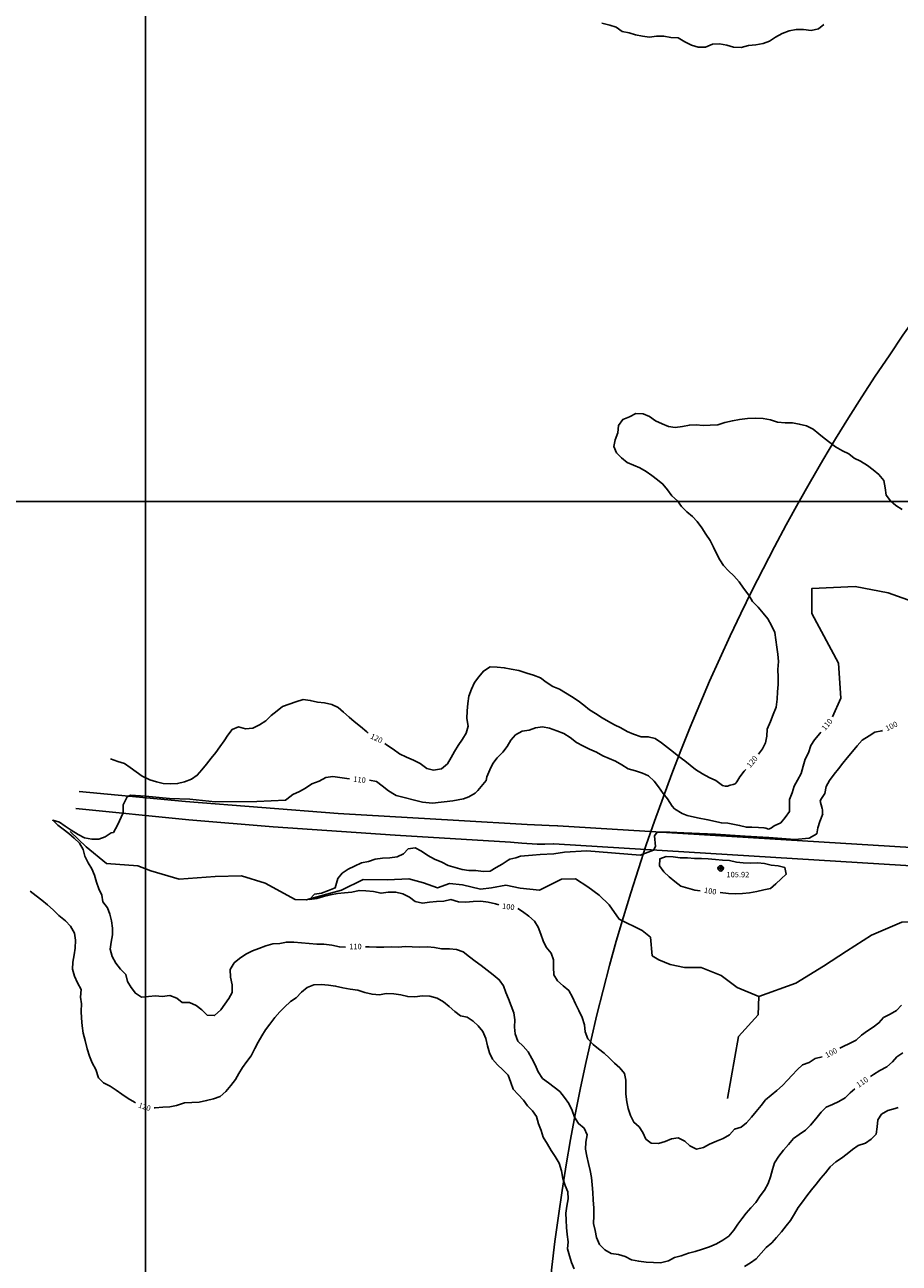
# Model space of a CAD drawing. Units: metres. Extents: x -8410 to 8410, y -5940 to 5940.
# Drawn here: x -6550 to -5911, y 2759 to 3665 of the extents above; entities that cross this region are included whole.
import ezdxf
from ezdxf.enums import TextEntityAlignment as Align

# ---------------------------------------------------------------- set-up
doc = ezdxf.new("R2010")
doc.units = ezdxf.units.M
doc.header["$MEASUREMENT"] = 0
for name, color, linetype, lineweight in [('1', 1, 'Continuous', 0), ('10', 1, 'Continuous', 0), ('18', 1, 'Continuous', 0), ('19', 1, 'Continuous', 0), ('4', 1, 'Continuous', 0), ('7', 1, 'Continuous', 0), ('8', 1, 'Continuous', 0)]:
    doc.layers.add(name, color=color, linetype=linetype, lineweight=lineweight)
doc.styles.add('Style-ENGINEERING', font='ENGINEERING.shx')

# ---------------------------------------------------------------- blocks, each defined once
blk = doc.blocks.new('PTCOTA')
at = {"layer": '4', "color": 30, "linetype": 'Continuous', "lineweight": -3}
for radius in [1, 0.05]:
    blk.add_circle((0, 0), radius, dxfattribs=at)
blk = doc.blocks.new('COD110')
at = {"layer": '4', "color": 30, "linetype": 'Continuous', "lineweight": -3}
blk.add_lwpolyline([(-1, 0), (-0.97, -0.23), (-0.87, -0.47), (-0.7, -0.7), (-0.47, -0.87), (-0.23, -0.97), (0, -1), (0.23, -0.97), (0.47, -0.87), (0.7, -0.7), (0.87, -0.47), (0.97, -0.23), (1, 0), (0.97, 0.23), (0.87, 0.47), (0.7, 0.7), (0.47, 0.87), (0.23, 0.97), (0.05, 1), (-0.23, 0.97), (-0.47, 0.87), (-0.7, 0.7), (-0.87, 0.47), (-0.97, 0.23), (-1, 0.01)], dxfattribs=at)
blk.add_3dface([(0.03, -0.03), (-0.03, -0.03), (-0.03, 0.03), (0.03, 0.03)], dxfattribs=at)

msp = doc.modelspace()

# ---------------------------------------------------------------- linework, layer by layer
at = {"layer": '1', "color": 30, "linetype": 'Continuous', "lineweight": -3}
for points in [[(-5965.76, 3665.19), (-5969.7, 3661.81), (-5975.2, 3660.81), (-5980.67, 3661.33), (-5986.01, 3661.42), (-5991.14, 3660.41), (-5996.29, 3658.5), (-6001.19, 3655.85), (-6005.45, 3652.86), (-6010.24, 3651.24), (-6015.59, 3650.33), (-6020.9, 3649.68), (-6026.29, 3648.3), (-6031.9, 3648.48), (-6036.78, 3649.87), (-6042.17, 3650.95), (-6047.25, 3650.75), (-6052.37, 3648.61), (-6057.57, 3648.62), (-6062.45, 3650.01), (-6067.35, 3652.43), (-6072.31, 3655.39), (-6077.75, 3655.68), (-6082.8, 3656.49), (-6088.13, 3656.49), (-6093.26, 3655.91), (-6098.37, 3656.6), (-6103.39, 3657.52), (-6108.17, 3659.04), (-6113.15, 3660.05), (-6117.55, 3663.03), (-6122.32, 3664.66), (-6128.08, 3665.96)], [(-6013.6, 3131.66), (-6010.75, 3135.47), (-6008.55, 3139.99), (-6007.5, 3144.89), (-6007.31, 3149.92), (-6004.78, 3155.52), (-6002.78, 3160.61), (-6000.66, 3165.95), (-6000.04, 3171.74), (-5999.65, 3177.12), (-5999.22, 3182.55), (-5999.2, 3187.85), (-5999.41, 3193.54), (-5998.94, 3199.28), (-5999.43, 3204.62), (-6000.14, 3209.79), (-6000.94, 3215.16), (-6001.76, 3220.5), (-6004.14, 3225.79), (-6006.69, 3230.6), (-6010.22, 3234.72), (-6013.77, 3239.07), (-6017.85, 3243.29), (-6020.7, 3247.87), (-6024.45, 3252.88), (-6027.82, 3257.71), (-6031.7, 3261.91), (-6035.6, 3265.73), (-6039.03, 3269.44), (-6041.87, 3273.64), (-6044.24, 3278.25), (-6046.38, 3283.06), (-6048.92, 3287.77), (-6052.08, 3292.35), (-6054.88, 3297.06), (-6058.4, 3301.72), (-6061.92, 3305.37), (-6065.93, 3308.79), (-6069.88, 3312.7), (-6072.87, 3316.81), (-6076.96, 3320.38), (-6079.96, 3324.79), (-6083.41, 3329.05), (-6087.42, 3332.26), (-6091.62, 3335.24), (-6095.58, 3338.4), (-6100.27, 3340.86), (-6104.93, 3343), (-6109.55, 3344.98), (-6113.76, 3348.31), (-6117.28, 3351.92), (-6119.37, 3356.47), (-6118.43, 3361.5), (-6116.36, 3366.46), (-6115.88, 3371.97), (-6112.75, 3376.38), (-6107.88, 3378.3), (-6103.21, 3380.72), (-6097.97, 3380.55), (-6093.2, 3378.49), (-6088.76, 3375.36), (-6084.05, 3373.01), (-6079.4, 3371.18), (-6074.41, 3370.49), (-6069.11, 3371.23), (-6064.02, 3372.19), (-6059.02, 3372.5), (-6053.91, 3372.01), (-6048.81, 3372.2), (-6043.24, 3372.44), (-6038.12, 3374.16), (-6032.6, 3375.44), (-6027.5, 3376.25), (-6021.67, 3377.07), (-6015.65, 3377.25), (-6010.17, 3376.96), (-6004.82, 3375.99), (-5999.77, 3374.34), (-5994.06, 3373.87), (-5988.8, 3373.94), (-5983.8, 3372.9), (-5978.51, 3371.6), (-5973.62, 3369.12), (-5969.41, 3365.79), (-5965.48, 3362.69), (-5961.35, 3359.38), (-5957.32, 3356.25), (-5952.17, 3353.42), (-5947.65, 3351.1), (-5943.59, 3348.07), (-5939, 3345.94), (-5933.89, 3342.74), (-5929.73, 3339.46), (-5925.58, 3336.01), (-5921.88, 3331.79), (-5920.9, 3326.44), (-5920.3, 3321.03), (-5920.3, 3321.03), (-5917.18, 3316.82), (-5913.32, 3313.48), (-5908.65, 3310.41)], [(-6039.85, 3108.79), (-6044.8, 3112.3), (-6049.57, 3114.61), (-6054.54, 3117.32), (-6059.59, 3120.33), (-6063.58, 3123.53), (-6067.49, 3126.71), (-6071.67, 3130.02), (-6075.67, 3133.19), (-6080.06, 3136.58), (-6084.35, 3139.79), (-6089.03, 3142.97), (-6094.09, 3144.37), (-6099.23, 3144.31), (-6104.83, 3146.13), (-6109.49, 3148.08), (-6114.2, 3150.82), (-6118.7, 3153.07), (-6123.14, 3155.44), (-6127.78, 3158.17), (-6132.72, 3161.36), (-6137.1, 3163.96), (-6141.24, 3167.48), (-6145.37, 3170.59), (-6150.1, 3173.9), (-6154.57, 3176.53), (-6158.96, 3179.22), (-6163.91, 3181.11), (-6168.63, 3184.18), (-6172.86, 3187.37), (-6177.89, 3189.41), (-6182.9, 3190.96), (-6188.6, 3192.82), (-6194.23, 3193.75), (-6199.3, 3194.83), (-6204.59, 3195.29), (-6209.69, 3195.44), (-6214.61, 3192.4), (-6217.98, 3188.28), (-6221.05, 3184.12), (-6223.3, 3179.24), (-6225.32, 3174.01), (-6225.85, 3168.64), (-6226.46, 3163.37), (-6226.65, 3157.68), (-6225.82, 3152.03), (-6227.13, 3147.03), (-6229.87, 3142.54), (-6232.97, 3137.85), (-6235.64, 3133.5), (-6238.13, 3129.16), (-6240.78, 3124.59), (-6245.11, 3121), (-6251.03, 3120.02), (-6255.91, 3121.14), (-6260.76, 3124.75), (-6265.77, 3127.21), (-6270.72, 3129.5), (-6275.85, 3131.9), (-6280.58, 3135.17), (-6285.43, 3138.54), (-6286.62, 3139.39)], [(-6298.73, 3147.07), (-6299.87, 3147.95), (-6304.45, 3151.75), (-6308.91, 3155.4), (-6312.71, 3158.68), (-6316.77, 3162.34), (-6320.71, 3165.74), (-6325.34, 3167.82), (-6330.61, 3169.06), (-6335.87, 3169.65), (-6341.12, 3170.91), (-6346.27, 3171.54), (-6351.61, 3169.94), (-6356.49, 3168.21), (-6361.3, 3166.58), (-6365.37, 3163.26), (-6369.66, 3159.83), (-6373.51, 3156.1), (-6378.12, 3152.96), (-6383.05, 3150.72), (-6388.41, 3150.09), (-6393.44, 3151.57), (-6398.2, 3149.75), (-6401.32, 3145.43), (-6404.12, 3141.26), (-6407.11, 3136.96), (-6410.09, 3132.82), (-6413.62, 3128.59), (-6416.97, 3124.38), (-6420.32, 3120.17), (-6423.64, 3116.25), (-6427.98, 3113.45), (-6433.04, 3111.4), (-6438.04, 3110.08), (-6443.38, 3109.86), (-6448.51, 3110.28), (-6453.51, 3111.3), (-6458.39, 3112.82), (-6463.82, 3115.46), (-6463.82, 3115.46), (-6468.24, 3118.65), (-6472.62, 3121.76), (-6476.86, 3124.68), (-6481.75, 3126.34), (-6486.98, 3128.33)], [(-6212.64, 3112.49), (-6212.18, 3114.99), (-6209.96, 3120.29), (-6207.63, 3124.91), (-6204.65, 3128.95), (-6200.44, 3133.03), (-6197.21, 3137.3), (-6194.59, 3141.89), (-6191.08, 3145.74), (-6186.16, 3148.42), (-6181.18, 3149.08), (-6176.46, 3150.9), (-6171.41, 3151.69), (-6166.39, 3150.69), (-6160.93, 3148.75), (-6155.83, 3146.65), (-6151.21, 3143.71), (-6146.48, 3140.08), (-6142.03, 3137.67), (-6137.03, 3135.21), (-6132.03, 3133.08), (-6127.28, 3130.5), (-6122.71, 3128.43), (-6118.04, 3126.4), (-6113.4, 3123.87), (-6113.4, 3123.87), (-6108.69, 3120.98), (-6103.57, 3119.41), (-6098.45, 3117.78), (-6093.85, 3115.72), (-6089.8, 3111.96), (-6086.53, 3107.7), (-6083.28, 3102.94), (-6079.96, 3098.85), (-6076.63, 3093.63), (-6074.93, 3091.54)], [(-5991.04, 3089.77), (-5990.81, 3098.59), (-5989, 3103.3), (-5987.6, 3108.16), (-5985.08, 3112.55), (-5982.5, 3117.48), (-5980.9, 3122.85), (-5979.59, 3127.92), (-5977.04, 3132.5), (-5975.35, 3137.84), (-5972.55, 3142.09), (-5968.86, 3146.67), (-5968.12, 3147.59)], [(-5968.43, 3097.34), (-5967.96, 3098.4), (-5965.18, 3102.79), (-5964.14, 3107.9), (-5961.74, 3112.34), (-5958.33, 3116.94), (-5955.13, 3120.91), (-5951.83, 3125.01), (-5948.77, 3128.97), (-5944.98, 3133.52), (-5941.59, 3137.63), (-5937.76, 3141.76), (-5932.73, 3144.94), (-5928.5, 3147.79), (-5923.45, 3148.69), (-5923.04, 3148.89)], [(-6359.11, 3098.08), (-6358.29, 3098.8), (-6353.81, 3102.12), (-6348.91, 3104.23), (-6344.6, 3106.84), (-6339.9, 3109.94), (-6334.71, 3111.86), (-6329.74, 3114.59), (-6324.52, 3115.26), (-6319.47, 3114.64), (-6314.42, 3113.88), (-6312.35, 3113.7)], [(-6027.27, 3115.11), (-6029.43, 3111.33), (-6030.1002, 3110.4968), (-6030.6732, 3110.0469), (-6031.99, 3109.41), (-6034.34, 3108.98), (-6036.26, 3108.34), (-6037.3968, 3108.2604), (-6037.96, 3108.34), (-6039.88, 3108.77)], [(-6027.27, 3115.11), (-6024.01, 3119.16), (-6022.92, 3120.44)], [(-6297.76, 3112.61), (-6292.79, 3111.63), (-6288.45, 3108.39), (-6283.94, 3104.85), (-6279.6, 3102.25), (-6278.38, 3101.39)], [(-6278.38, 3101.39), (-6259.05, 3096.6), (-6251.7693, 3095.8127), (-6236.95, 3097.44), (-6229.1089, 3099.0082), (-6225.27, 3100.36), (-6220.5022, 3103.0587), (-6218.6, 3104.95), (-6212.64, 3112.49)], [(-6359.11, 3098.08), (-6380.21, 3097.12), (-6410.66, 3096.7), (-6429, 3098.79), (-6444.02, 3099.21), (-6461.53, 3100.88), (-6472.37, 3101.71), (-6474.8854, 3100.5257), (-6477.79, 3094.62), (-6477.79, 3088.78), (-6481.96, 3079.6), (-6484.85, 3074.43)], [(-5968.43, 3097.34), (-5966.96, 3091.86), (-5966.7502, 3091.0251), (-5966.71, 3090.6), (-5966.71, 3088.59), (-5966.71, 3087.84)], [(-6074.93, 3091.54), (-6069.29, 3088.26), (-6065.7888, 3086.7627), (-6058.24, 3085.13), (-6050.53, 3083.67), (-6040.73, 3081.38), (-6035.93, 3081.17), (-6027.38, 3079.5), (-6022.38, 3078.25), (-6018.41, 3078.25), (-6013.62, 3078.04), (-6009.66, 3077.83), (-6008.2384, 3077.4513), (-6006.3771, 3076.858), (-6005.49, 3076.99), (-6003.98, 3077.65)], [(-6003.98, 3077.65), (-6002.02, 3079.2), (-5997.27, 3081.43), (-5994.05, 3085.42), (-5991.03, 3089.74)], [(-5970.95, 3073.49), (-5970.3, 3077.68), (-5968.79, 3082.48), (-5966.68, 3087.96)], [(-6315.45, 2990.62), (-6319.82, 2990.74), (-6325.28, 2991.93), (-6331.09, 2992.68), (-6336.39, 2992.79), (-6341.99, 2993.3), (-6347.39, 2993.57), (-6353.04, 2994.23), (-6358.49, 2994.19), (-6363.4, 2993.12), (-6368.46, 2992.92), (-6373.52, 2991.61), (-6378.57, 2989.62), (-6383.33, 2987.76), (-6388.26, 2985.36), (-6392.86, 2982.33), (-6396.78, 2978.97), (-6399.67, 2974.08), (-6399.49, 2968.66), (-6398.18, 2963.1), (-6398.27, 2957.49), (-6400.53, 2953.01), (-6403.54, 2948.73), (-6406.52, 2944.62), (-6411, 2940.51), (-6416.32, 2940.88), (-6420.28, 2944.65), (-6424.45, 2947.92), (-6429.46, 2950.02), (-6434.6, 2950.08), (-6438.71, 2953.26), (-6443.68, 2955.13), (-6449.23, 2954.41), (-6454.22, 2954.84), (-6459.23, 2954.55), (-6464.44, 2953.96), (-6468.85, 2956.78), (-6472.03, 2960.93), (-6474.56, 2965.35), (-6475.98, 2970.52), (-6479.67, 2974.44), (-6483.16, 2978.76), (-6485.8, 2983.7), (-6487.35, 2989.05), (-6486.64, 2994.29), (-6485.51, 2999.51), (-6485.62, 3004.52), (-6486.26, 3009.67), (-6487.51, 3014.55), (-6489.2, 3019.38), (-6492.68, 3023.56), (-6493.4, 3028.61), (-6495.51, 3033.26), (-6497.26, 3038.06), (-6498.84, 3043.13), (-6500.7, 3047.85), (-6503.28, 3052.16), (-6505.85, 3056.97), (-6507.11, 3061.9), (-6509.74, 3066.6), (-6513.58, 3070.32), (-6517.46, 3073.55), (-6521.64, 3076.71), (-6525.65, 3079.72), (-6525.65, 3079.72), (-6529.28, 3083.31), (-6524.41, 3081.83), (-6520.15, 3078.98), (-6515.7, 3076.16), (-6510.74, 3072.79), (-6505.96, 3070.44), (-6500.68, 3069.42), (-6495.61, 3069.49), (-6490.87, 3071.29), (-6486.6, 3074.1), (-6484.85, 3074.43)], [(-5970.95, 3073.49), (-5976.5, 3070.11), (-5987.14, 3069.28), (-6006.11, 3070.74), (-6023.42, 3071.78), (-6044.9, 3073.04), (-6068.05, 3074.08), (-6078.26, 3074.5), (-6087.65, 3074.71), (-6089.4687, 3071.8364), (-6088.9521, 3064.2141), (-6090.36, 3061.56), (-6099.95, 3057.81), (-6139.05, 3060.94), (-6155.32, 3059.9), (-6163.04, 3058.85), (-6173.04, 3058.23), (-6178.67, 3057.81), (-6184.51, 3057.39), (-6187.43, 3056.98), (-6190.98, 3055.93), (-6195.22, 3054.78)], [(-6203.41, 3021.5), (-6205.64, 3022.3), (-6211.18, 3023.44), (-6211.18, 3023.44), (-6216.41, 3024.13), (-6221.96, 3023.96), (-6227.34, 3023.46), (-6232.9, 3023.58), (-6238.35, 3025.44), (-6243.58, 3024.07), (-6248.94, 3023.83), (-6254.1, 3023.35), (-6259.07, 3022.61), (-6264.35, 3023.89), (-6268.56, 3027.15), (-6273.56, 3029.57), (-6278.67, 3030.76), (-6284.27, 3030.67), (-6289.39, 3030), (-6294.98, 3031.18), (-6300.39, 3031.74), (-6305.44, 3032.05), (-6310.83, 3030.64), (-6316.14, 3030.36), (-6321.12, 3029.71), (-6326.44, 3028.88), (-6331.39, 3027.52), (-6336.42, 3026.19), (-6341.56, 3025.34), (-6338.12, 3029.17), (-6332.9, 3030.07), (-6327.67, 3031.84), (-6323, 3033.85), (-6320.92, 3040.62), (-6317.82, 3044.55), (-6313.33, 3047.54), (-6308.7, 3049.71), (-6303.76, 3052.11), (-6298.48, 3053.04), (-6293.64, 3054.92), (-6288.4, 3055.69), (-6283.06, 3055.9), (-6277.57, 3056.64), (-6272.91, 3058.69), (-6269.53, 3062.49), (-6264.35, 3063.19), (-6259.85, 3060.65), (-6255.09, 3057.47), (-6250.43, 3054.97), (-6245.07, 3052.55), (-6240.45, 3050.2), (-6235.28, 3048.68), (-6230.23, 3047.42), (-6225.23, 3046.51), (-6220.05, 3046.46), (-6214.71, 3045.76), (-6209.55, 3046.19), (-6205.17, 3048.84), (-6200.8, 3051.28), (-6196.42, 3054.08), (-6195.22, 3054.78)], [(-6041.62, 3030.47), (-6035.6, 3029.65), (-6030.48, 3029.52), (-6025.32, 3029.64), (-6020.26, 3030.35), (-6014.91, 3031.32), (-6009.71, 3032.35), (-6004.76, 3033.31), (-6000.93, 3036.87), (-5997.06, 3040.43), (-5993.33, 3043.86), (-5994.34, 3048.79), (-5999.31, 3049.91), (-6004.35, 3050.53), (-6009.29, 3051.58), (-6014.38, 3052.09), (-6019.54, 3051.96), (-6024.69, 3052.24), (-6029.69, 3052.71), (-6034.85, 3053.78), (-6039.89, 3054.2), (-6045.09, 3054.63), (-6050.33, 3055.05), (-6055.34, 3055.25), (-6060.44, 3055.4), (-6065.52, 3055.78), (-6070.75, 3055.91), (-6075.88, 3056.57), (-6080.93, 3056.88), (-6085.71, 3055.03), (-6085.87, 3049.88), (-6082.64, 3045.53), (-6078.74, 3041.88), (-6074.59, 3038.44), (-6070.4, 3035.15), (-6065.31, 3033.54), (-6060.11, 3032.17), (-6056.19, 3031.6)], [(-6468.76, 2876.8), (-6469.61, 2877.26), (-6474.28, 2879.85), (-6478.77, 2882.97), (-6482.96, 2886.09), (-6487.42, 2888.91), (-6492.23, 2891.41), (-6495.96, 2895.08), (-6497.75, 2900.98), (-6500.42, 2906.03), (-6502.51, 2910.86), (-6504.07, 2916.19), (-6505.48, 2922.18), (-6507.17, 2927.61), (-6507.88, 2933.06), (-6508.23, 2938.53), (-6508.6, 2943.67), (-6508.15, 2948.98), (-6509.11, 2954.07), (-6508.58, 2959.49), (-6511.09, 2964.34), (-6513.34, 2969.41), (-6513.34, 2969.41), (-6514.76, 2974.38), (-6514.63, 2979.44), (-6513.74, 2984.81), (-6513, 2989.89), (-6512.63, 2995.56), (-6513.46, 3000.82), (-6516.34, 3005.8), (-6519.9, 3009.89), (-6524.74, 3013.76), (-6529.04, 3017.81), (-6533.19, 3021.49), (-6537.36, 3024.91), (-6541.48, 3028.14), (-6545.75, 3031.48)], [(-5967.11, 2910.39), (-5972.12, 2909.08), (-5976.59, 2906.27), (-5981.37, 2904.42), (-5985.29, 2900.74), (-5988.94, 2896.92), (-5992.32, 2893.17), (-5996.11, 2889.31), (-6000.14, 2885.8), (-6004.32, 2882.36), (-6008.43, 2878.79), (-6011.57, 2874.85), (-6015.37, 2870.28), (-6018.71, 2866.14), (-6022.26, 2862.13), (-6026.2, 2858.82), (-6031.09, 2857.49), (-6034.72, 2853.38), (-6039.28, 2850.61), (-6044.25, 2848.76), (-6049.45, 2846.53), (-6053.83, 2844.08), (-6058.91, 2842.75), (-6063.71, 2845.33), (-6067.52, 2848.7), (-6072.26, 2851.15), (-6077.22, 2850.47), (-6081.88, 2848.52), (-6086.75, 2846.95), (-6091.92, 2847.16), (-6095.96, 2850.2), (-6098.02, 2855.01), (-6100.89, 2859.15), (-6104.62, 2862.57), (-6107.03, 2867.5), (-6108.79, 2872.63), (-6109.74, 2877.54), (-6110.56, 2882.96), (-6110.59, 2888.22), (-6110.43, 2893.33), (-6111.59, 2898.22), (-6115.02, 2902.21), (-6118.82, 2905.74), (-6122.4, 2909.25), (-6126.35, 2913.05), (-6130.48, 2916.2), (-6134.41, 2919.32), (-6138.37, 2923.6), (-6140.15, 2928.67), (-6140.75, 2933.86), (-6142.4, 2939.1), (-6144.84, 2944.13), (-6147.25, 2949.1), (-6149.53, 2953.99), (-6152.12, 2958.74), (-6156.37, 2962.15), (-6160.34, 2965.97), (-6163.07, 2970.4), (-6163.27, 2975.79), (-6163.28, 2981.28), (-6165.02, 2986.19), (-6168.73, 2990.48), (-6170.83, 2995.16), (-6172.74, 3000), (-6174.59, 3005.24), (-6177.24, 3009.6), (-6181.41, 3013.07), (-6186, 3016.66), (-6189.46, 3018.74)], [(-5943.17, 2886.94), (-5946.62, 2883.95), (-5950.23, 2880.42), (-5954.78, 2877.6), (-5959.59, 2875.61), (-5964.21, 2873.56), (-5967.81, 2869.79), (-5971.69, 2864.92), (-5975.5, 2860.48), (-5979.16, 2856.63), (-5983.75, 2853.68), (-5988.12, 2850.59), (-5991.75, 2846.29), (-5995.22, 2842.02), (-5998.62, 2837.8), (-6001.79, 2832.82), (-6003.43, 2827.96), (-6004.69, 2822.69), (-6006.57, 2817.67), (-6009.21, 2812.86), (-6012.43, 2808.66), (-6015.63, 2803.89), (-6019.18, 2799.84), (-6022.58, 2796.07), (-6025.69, 2791.91), (-6028.74, 2787.93), (-6031.69, 2783.52), (-6035.34, 2779.35), (-6039.66, 2776.42), (-6044.32, 2773.57), (-6049.28, 2771.54), (-6054.39, 2769.72), (-6059.87, 2767.95), (-6064.75, 2766.82), (-6069.99, 2764.94), (-6074.86, 2763.52), (-6079.46, 2761.25), (-6085.11, 2759.81), (-6090.27, 2759.97), (-6095.61, 2760.32), (-6101.05, 2760.89), (-6106.35, 2762.04), (-6111.05, 2764.33), (-6115.96, 2765.77), (-6121.12, 2766.59), (-6125.98, 2769.29), (-6129.81, 2773.08), (-6132.07, 2778.25), (-6132.89, 2783.46), (-6134.22, 2788.45), (-6133.99, 2794.09), (-6133.97, 2799.76), (-6134.5, 2805.69), (-6134.73, 2811.15), (-6135.04, 2816.67), (-6135.6, 2822.16), (-6136.6, 2827.16), (-6137.88, 2832.26), (-6138.9, 2837.63), (-6140.03, 2842.81), (-6139.81, 2847.84), (-6138.81, 2853.24), (-6141.02, 2858.16), (-6144.99, 2861.58), (-6147.94, 2866.18), (-6149.85, 2871.23), (-6152.13, 2876.21), (-6155.34, 2880.69), (-6158.68, 2884.89), (-6162.96, 2888.12), (-6167.1, 2891.32), (-6171.45, 2894.61), (-6171.45, 2894.61), (-6174.68, 2899.31), (-6176.84, 2904.6), (-6179.29, 2909.08), (-6181.98, 2913.99), (-6185.65, 2918.04), (-6189.37, 2921.82), (-6191.48, 2927.07), (-6191.79, 2932.08), (-6191.56, 2937.37), (-6192.38, 2942.59), (-6194.35, 2947.56), (-6196.21, 2952.68), (-6198.29, 2957.43), (-6200.01, 2962.16), (-6203.02, 2966.73), (-6207.47, 2970.25), (-6211.93, 2973.79), (-6216.32, 2977.23), (-6220.58, 2980.24), (-6224.65, 2983.47), (-6229.3, 2986.99), (-6234.21, 2988.82), (-6239.39, 2989.27), (-6245.13, 2989.42), (-6250.43, 2990.21), (-6255.55, 2990.73), (-6261.13, 2990.63), (-6266.69, 2990.75), (-6271.69, 2990.97), (-6276.72, 2990.56), (-6281.73, 2990.76), (-6287.24, 2990.64), (-6292.59, 2990.63), (-6298.12, 2990.73), (-6300.86, 2990.86)], [(-6148.22, 2755.37), (-6150.26, 2759.96), (-6151.66, 2764.84), (-6153.18, 2770.09), (-6152.6, 2775.07), (-6153.28, 2780.37), (-6153.91, 2785.67), (-6154.07, 2790.92), (-6154.31, 2796.03), (-6153.62, 2801.19), (-6152.77, 2806.51), (-6152.82, 2811.6), (-6154.79, 2816.37), (-6156.49, 2821.44), (-6156.49, 2821.44), (-6157.47, 2827.06), (-6159.16, 2832.49), (-6162.21, 2837.56), (-6164.99, 2841.92), (-6167.74, 2846.51), (-6170.83, 2851.58), (-6172.49, 2856.51), (-6174.25, 2861.39), (-6175.7, 2866.67), (-6178.83, 2870.89), (-6182.34, 2874.59), (-6185.34, 2878.63), (-6189.15, 2882.84), (-6192.83, 2886.67), (-6194.61, 2891.53), (-6196.61, 2896.97), (-6200.38, 2900.94), (-6204.21, 2904.53), (-6207.83, 2908.64), (-6210.02, 2913.39), (-6211.61, 2918.49), (-6212.89, 2923.64), (-6215.01, 2928.93), (-6218.35, 2933.08), (-6222.09, 2936.44), (-6226.38, 2939.4), (-6231.38, 2940.23), (-6235.35, 2943.54), (-6239.7, 2947.22), (-6243.78, 2950.45), (-6248.38, 2953.18), (-6253.82, 2954.8), (-6259.12, 2954.95), (-6264.79, 2954.28), (-6269.83, 2954.35), (-6274.88, 2955.56), (-6280.15, 2956.49), (-6285.56, 2956.6), (-6290.53, 2955.66), (-6295.9, 2956.07), (-6301.25, 2957.45), (-6306.37, 2958.97), (-6311.91, 2959.82), (-6317.32, 2960.82), (-6322.65, 2962.03), (-6327.76, 2962.62), (-6333.12, 2963.29), (-6338.62, 2962.93), (-6343.31, 2961.09), (-6347.45, 2957.55), (-6351.45, 2953.57), (-6355.67, 2950.72), (-6359.82, 2946.71), (-6363.34, 2943.15), (-6367.07, 2939), (-6370.56, 2934.23), (-6373.78, 2930.03), (-6376.54, 2925.82), (-6379.23, 2921.09), (-6381.6, 2916.42), (-6384.27, 2911.16), (-6387.51, 2906.9), (-6390.68, 2902.46), (-6393.22, 2898.13), (-6395.66, 2893.76), (-6399.1, 2889.34), (-6402.82, 2885.02), (-6407.05, 2881.26), (-6411.91, 2879.6), (-6416.92, 2878.37), (-6422.25, 2877.28), (-6427.7, 2877.03), (-6432.94, 2876.66), (-6438.73, 2874.78), (-6443.78, 2873.7), (-6448.83, 2873.5), (-6454.56, 2873.15), (-6455.29, 2873.14)], [(-5909.06, 2948.16), (-5912.77, 2944.2), (-5917.31, 2941.65), (-5922.14, 2939.08), (-5925.64, 2935.19), (-5929.74, 2932.09), (-5934.04, 2929.3), (-5938.35, 2926.13), (-5942.16, 2922.64), (-5947.01, 2920.01), (-5951.7, 2918.02), (-5954.09, 2916.69)], [(-5908.06, 2913.21), (-5912.41, 2910.46), (-5915.65, 2906.63), (-5919.68, 2902.92), (-5924.86, 2900.32), (-5929.55, 2897.37), (-5931.76, 2895.87)], [(-5911.55, 2873.25), (-5913.6, 2872.55), (-5919.08, 2871.22), (-5923.67, 2868.46), (-5926.49, 2864.31), (-5926.98, 2859.26), (-5927.64, 2853.87), (-5931.26, 2850.27), (-5935.32, 2847.13), (-5940.66, 2845.42), (-5944.82, 2842.56), (-5948.73, 2839.35), (-5952.85, 2836.22), (-5957.03, 2833.47), (-5961.15, 2829.9), (-5964.65, 2825.65), (-5967.97, 2821.53), (-5971.43, 2817.29), (-5974.75, 2813.17), (-5978.17, 2808.78), (-5981.48, 2804.26), (-5984.62, 2800.08), (-5987.21, 2795.47), (-5990.19, 2790.73), (-5993.35, 2786.72), (-5996.81, 2782.47), (-6000.32, 2778.16), (-6003.84, 2774.39), (-6007.87, 2770.84), (-6011.6, 2766.7), (-6015.24, 2762.67), (-6019.4, 2759.66), (-6023.84, 2757.03)]]:
    msp.add_lwpolyline(points, dxfattribs=at)
at = {"layer": '10', "color": 2, "linetype": 'Continuous', "lineweight": -3}
for p, q in [((-6397.23, 3094.2), (-6397.23, 3094.2)), ((-6398.65, 3081.19), (-6398.65, 3081.19)), ((-6160.12, 3079.16), (-6160.12, 3079.16)), ((-6163.19, 3066.08), (-6163.19, 3066.08))]:
    msp.add_line(p, q, dxfattribs=at)
at = {"layer": '10', "color": 1, "linetype": 'Continuous', "lineweight": -3}
for p, q in [((-6160.18, 3079.11), (-5829.8, 3058.84)), ((-6163.18, 3066.01), (-5833.37, 3045.82))]:
    msp.add_line(p, q, dxfattribs=at)
for points in [[(-6510.09, 3104.34), (-6432.32, 3097.06), (-6320.7, 3088.24), (-6232.58, 3083.2), (-6182.64, 3080.26)], [(-6512.47, 3092.02), (-6429.81, 3083.62), (-6368.12, 3078.58), (-6279.16, 3072.29), (-6194.81, 3067.25)], [(-6182.64, 3080.26), (-6166.58, 3079.41), (-6160.49, 3079.2)], [(-6194.81, 3067.25), (-6186.4511, 3066.6671), (-6175.3054, 3065.9347), (-6169.73, 3065.76), (-6163.43, 3065.97)]]:
    msp.add_lwpolyline(points, dxfattribs=at)
at = {"layer": '18', "color": 7, "linetype": 'Continuous', "lineweight": -3}
for p, q in [((-6461.58, 2316.41), (-6461.58, 4316.41)), ((-7461.58, 3316.41), (-5861.58, 3316.41)), ((-7461.58, 3316.41), (-5861.58, 3316.41))]:
    msp.add_line(p, q, dxfattribs=at)
at = {"layer": '19', "color": 7, "linetype": 'Continuous', "lineweight": -3}
msp.add_3dface([(-7910, -5740), (8210, -5740), (8210, 5740), (-7910, 5740)], dxfattribs=at)
at = {"layer": '7', "color": 5, "linetype": 'Continuous', "lineweight": -3}
for points in [[(-6516.47, 3075.15), (-6504.74, 3063.87), (-6489.93, 3051.62), (-6467.05, 3049.95), (-6457.59, 3046.4), (-6436.99, 3040.23), (-6410.49, 3042.1), (-6391.36, 3042.62), (-6374.02, 3037.29), (-6352.26, 3025.32), (-6344.2, 3025.12), (-6318.21, 3032.21), (-6302.51, 3039.88), (-6284.69, 3039.65), (-6269.18, 3040.58), (-6258.37, 3037.49), (-6248.18, 3033.98), (-6239.32, 3037.14), (-6229.94, 3036), (-6216.63, 3032.95), (-6208.69, 3033.92), (-6198.16, 3035.74), (-6187.71, 3033.61), (-6173.69, 3032.31), (-6157.59, 3040.23), (-6147.4, 3040.37), (-6138.18, 3034.69), (-6130.12, 3028.42), (-6122.61, 3021.4), (-6115.37, 3010.98), (-6098.66, 3002.82), (-6092.41, 2997.76), (-6091.31, 2984.3), (-6086.49, 2981.19), (-6078.11, 2977.77), (-6067.54, 2975.63), (-6055.45, 2975.57), (-6040.75, 2969.92), (-6029.11, 2961.09), (-6013.27, 2954.42)], [(-6036.21, 2879.77), (-6028.11, 2925.25), (-6013.91, 2941.07), (-6013.27, 2954.42), (-5986.33, 2964.14), (-5966.03, 2976.59), (-5949.35, 2987.63), (-5931.04, 2999.31), (-5908.88, 3008.74), (-5886.84, 3009.57), (-5874.25, 3009.28), (-5852.73, 3007.54), (-5832.61, 3003.91), (-5820.31, 3003.25)]]:
    msp.add_lwpolyline(points, dxfattribs=at)
at = {"layer": '8', "color": 30, "linetype": 'Continuous', "lineweight": -3}
msp.add_lwpolyline([(-5959.56, 3159.02), (-5953.52, 3172.6), (-5955.03, 3198.27), (-5974.65, 3234.51), (-5974.65, 3252.63), (-5942.96, 3254.14), (-5918.81, 3249.61), (-5897.68, 3242.06)], dxfattribs=at)
at = {"layer": '8', "color": 7, "linetype": 'Continuous', "lineweight": -3}
msp.add_circle((-4674.37, 2584.27), 1500, dxfattribs=at)
msp.add_3dface([(-5729.27, 2644.48), (-5927.02, 2643.63), (-5828.88, 2815.31)], dxfattribs=at)

# ---------------------------------------------------------------- block references
at = {"layer": '4', "color": 1, "linetype": 'Continuous', "lineweight": -3, "xscale": 2, "yscale": 2}
msp.add_blockref('PTCOTA', (-6041.19, 3048.17), dxfattribs=at)
at = {"layer": '4', "color": 1, "linetype": 'Continuous', "lineweight": -3}
msp.add_blockref('COD110', (-6041.19, 3048.17), dxfattribs=at)

# ---------------------------------------------------------------- texts
at = {"layer": '4', "color": 30, "linetype": 'Continuous', "lineweight": -3, "style": 'Style-ENGINEERING'}
for s, rotation, p in [('110', 51.174214, (-5963.5326, 3153.2985)), ('100', 25.365797, (-5916.4496, 3152.0663)), ('120', -25.580522, (-6292.6679, 3143.2168)), ('120', 51.176161, (-6018.2628, 3126.0886)), ('110', -6.569422, (-6305.0661, 3112.9682)), ('100', -9.068789, (-6048.8011, 3031.5465)), ('100', -6.377844, (-6196.3507, 3020.0866)), ('110', -0.102864, (-6308.1163, 2991.0004)), ('100', 27.492836, (-5960.484, 2913.2801)), ('110', 33.844253, (-5937.7753, 2891.8141)), ('120', -18.370789, (-6462.1607, 2873.8614))]:
    msp.add_text(s, height=4, rotation=rotation, dxfattribs=at).set_placement(p, align=Align.MIDDLE_CENTER)
msp.add_text('105.92', height=4, dxfattribs=at).set_placement((-6028.63, 3043.58), align=Align.MIDDLE_CENTER)

doc.saveas('drawing.dxf')
